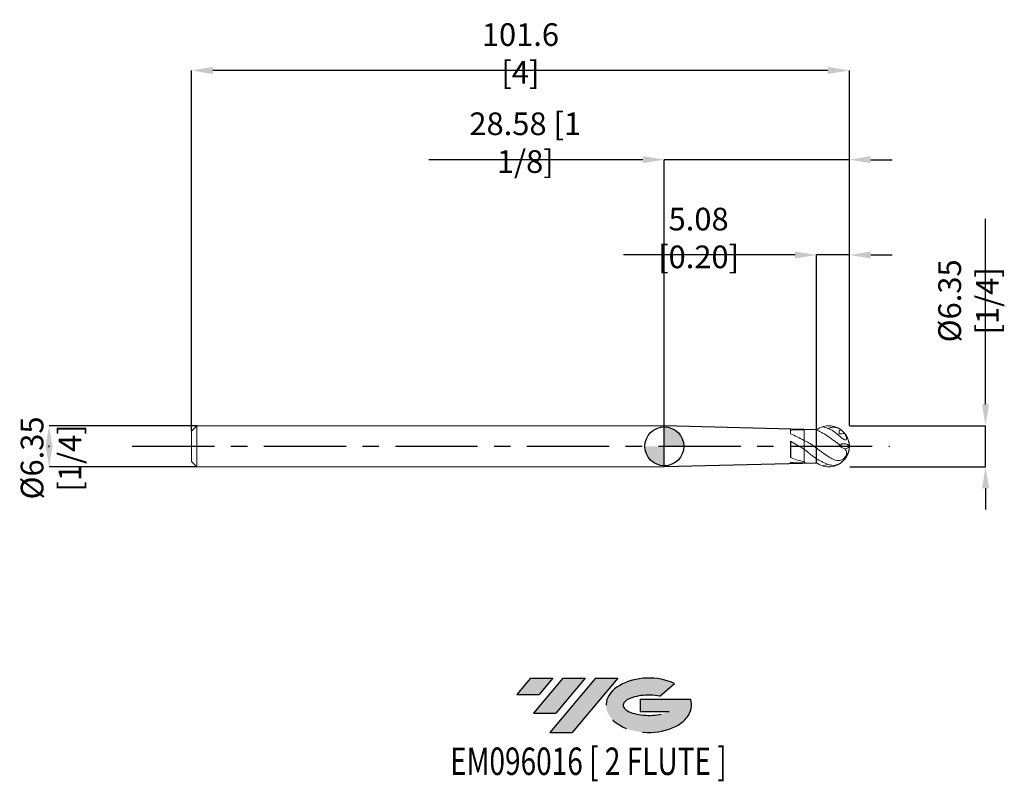
# Model space of a CAD drawing. Units: millimetres. Extents: x -100 to 53, y -52 to 66.
import ezdxf
from ezdxf.enums import TextEntityAlignment as Align

# ---------------------------------------------------------------- set-up
doc = ezdxf.new("R2010")
doc.units = ezdxf.units.MM
doc.header["$PDSIZE"] = -1
doc.linetypes.add('CENTERX2', pattern=[20.319999999999997, 12.7, -2.54, 2.54, -2.54])
doc.layers.add('FORMAT', color=2, linetype='Continuous')
doc.layers.add('중심선', color=1, linetype='CENTERX2')
doc.layers.add('외형선', color=100, linetype='Continuous', lineweight=30)
doc.layers.add('치수문자_일반주서', color=7, linetype='Continuous', lineweight=15)
doc.styles.add('SLDTEXTSTYLE0', font='TXT', dxfattribs={"width": 0.75})
doc.dimstyles.new('SLDDIMSTYLE0', dxfattribs={"dimtxt": 3.5, "dimasz": 3.302, "dimexe": 0, "dimexo": 0.0625, "dimgap": 0.875, "dimtad": 1, "dimrnd": 1e-09, "dimzin": 12, "dimdsep": 46, "dimtxsty": 'SLDTEXTSTYLE0', "dimsah": 1, "dimcen": 0.09, "dimadec": 0, "dimazin": 3, "dimtfac": 1, "dimtmove": 0, "dimatfit": 0, "dimfxl": 1, "dimfrac": 2, "dimtolj": 1, "dimtzin": 12, "dimarcsym": 0})

# ---------------------------------------------------------------- blocks, each defined once
blk = doc.blocks.new('블럭10')
at = {"layer": '중심선'}
for p, q in [((2.268634060543552, 16.24717430164393), (0.1404042013395286, 13.71084872107135)), ((2.268634060543552, 16.24717430164393), (5.714909304380834, 16.24717430164393)), ((7.28139805157953, 16.24717430164393), (2.750260043222114, 10.84717430164391)), ((5.714909304380834, 16.24717430164393), (3.58671253028996, 13.71088815037384)), ((12.29416204261559, 16.24717430164393), (5.245725140726316, 7.84717430164391)), ((10.72767329541681, 16.24717430164393), (6.196535287059397, 10.84717430164391)), ((7.28139805157953, 16.24717430164393), (10.72767329541681, 16.24717430164393)), ((15.74043728645272, 16.24717430164393), (8.692000384563599, 7.84717430164391)), ((12.29416204261559, 16.24717430164393), (15.74043728645272, 16.24717430164393)), ((22.22332737316547, 13.45928029700563), (24.52862924686651, 15.39360700705356)), ((0.1404042013395286, 13.71084872107135), (3.58671253028996, 13.71088815037384)), ((19.22039502424796, 13.00717430171391), (19.22036997980202, 11.08717430171403)), ((19.22039502424796, 13.00717430171391), (26.96566020931264, 13.00717430171391)), ((2.750260043222114, 10.84717430164391), (6.196535287059397, 10.84717430164391)), ((19.22036997980202, 11.08717430171403), (23.66174974927406, 11.08717430171406)), ((5.245725140726316, 7.84717430164391), (8.692000384563599, 7.84717430164391))]:
    blk.add_line(p, q, dxfattribs=at)
for centre, major_axis, ratio, start_param, end_param in [((20.54032771741204, 12.0471743016438), (6.600054785286829, -1.261213355974178e-13), 0.636358354079598, 0.9219305317359503, 6.513795318482858), ((20.54032771746488, 12.04717430159265), (3.960054785062283, 1.540847449632565e-10), 0.3939339440162632, 1.131841032648279, 5.62031148352944)]:
    blk.add_ellipse(centre, major_axis=major_axis, ratio=ratio, start_param=start_param, end_param=end_param, dxfattribs=at)
at = {"layer": 'FORMAT', "color": 2, "style": 'SLDTEXTSTYLE0', "width": 0.75}
blk.add_attdef('AUTOATTR0', text='', height=4.233333333333333, dxfattribs=at).set_placement((-10.14163601213663, -0.0412997538344756), align=Align.BOTTOM_LEFT)
blk = doc.blocks.new('_D')
at = {"layer": 'Defpoints', "color": 0}
for p in [(-72.21499999999997, 3.174999999999995), (-95.02499999999999, -3.175000000000081), (-72.21499999999997, -3.174999999999996)]:
    blk.add_point(p, dxfattribs=at)
at = {"layer": '치수문자_일반주서', "color": 0, "lineweight": -2}
for p, q in [((-72.27749999999997, 3.174999999999995), (-95.02500000000002, 3.17499999999991)), ((-95.025, -0.1270000000000895), (-95.025, 0.1269999999999181)), ((-72.27749999999997, -3.174999999999996), (-95.02499999999999, -3.175000000000082))]:
    blk.add_line(p, q, dxfattribs=at)
at = {"layer": '치수문자_일반주서', "color": 0}
for points in [[(-94.47466666666668, -0.127000000000087), (-95.57533333333333, -0.127000000000092), (-95.02500000000002, 3.17499999999991)], [(-95.57533333333333, 0.1269999999999156), (-94.47466666666668, 0.1269999999999205), (-95.02499999999999, -3.175000000000082)]]:
    blk.add_solid(points, dxfattribs=at)
at = {"layer": '치수문자_일반주서', "color": 0, "insert": (-99.39999999999999, -1.800554803895979), "char_height": 3.5, "attachment_point": 2, "rotation": 90.00000000000026, "style": 'SLDTEXTSTYLE0'}
blk.add_mtext('\\A1;%%c6.35 [1/4]', dxfattribs=at)
blk = doc.blocks.new('SW_DOWELSYMBOL_0')
at = {"linetype": 'Continuous', "lineweight": 30}
h = blk.add_hatch(color=0, dxfattribs=at)
edge = h.paths.add_edge_path(flags=0)
edge.add_arc((1.04e-14, 0), 3.000000000000004, 0, 90)
edge.add_line((1.04e-14, 3.000000000000004), (1.04e-14, 0))
edge.add_line((1.04e-14, 0), (3.000000000000015, 0))
h = blk.add_hatch(color=0, dxfattribs=at)
edge = h.paths.add_edge_path(flags=0)
edge.add_arc((1.04e-14, 0), 3.000000000000004, 180, 270.0000000000007)
edge.add_line((1.04e-14, -3.000000000000004), (1.04e-14, 0))
edge.add_line((1.04e-14, 0), (-2.999999999999994, 0))
at = {"layer": '외형선', "color": 0}
blk.add_circle((0, 0), 3.000000000000004, dxfattribs=at)
blk = doc.blocks.new('*D5')
at = {"layer": 'Defpoints', "color": 0}
for p in [(28.52805664007841, 3.175000000000005), (49.61227470393992, 3.175000000000004), (28.575, -3.174999999999995)]:
    blk.add_point(p, dxfattribs=at)
at = {"layer": '치수문자_일반주서', "color": 0, "lineweight": -2}
for p, q in [((49.61227470393992, 6.477000000000004), (49.61227470393992, 35.154)), ((28.59055664007841, 3.175000000000005), (49.61227470393992, 3.175000000000004)), ((49.61227470393992, -3.174999999999996), (49.61227470393992, 3.175000000000004)), ((28.6375, -3.174999999999995), (49.61227470393992, -3.174999999999996)), ((49.61227470393992, -6.476999999999996), (49.61227470393992, -9.778999999999996))]:
    blk.add_line(p, q, dxfattribs=at)
at = {"layer": '치수문자_일반주서', "color": 0}
for points in [[(49.06194137060658, 6.477000000000004), (50.16260803727325, 6.477000000000004), (49.61227470393992, 3.175000000000004)], [(50.16260803727325, -6.476999999999996), (49.06194137060658, -6.476999999999996), (49.61227470393992, -3.174999999999996)]]:
    blk.add_solid(points, dxfattribs=at)
at = {"layer": '치수문자_일반주서', "color": 0, "insert": (46.98727470393992, 22.4665), "char_height": 3.5, "attachment_point": 5, "rotation": 90, "style": 'SLDTEXTSTYLE0'}
blk.add_mtext('\\A1;{%%c6.35 [1/4]}', dxfattribs=at)
blk = doc.blocks.new('*D6')
at = {"layer": 'Defpoints', "color": 0}
for p in [(23.49141744936407, 29.55645100535897), (28.575, 3.175000000000005), (23.49141744936407, 2.537309135168217)]:
    blk.add_point(p, dxfattribs=at)
at = {"layer": '치수문자_일반주서', "color": 0, "lineweight": -2}
for p, q in [((20.18941744936407, 29.55645100535897), (-6.300082550635928, 29.55645100535897)), ((23.49141744936407, 2.599809135168217), (23.49141744936407, 29.55645100535897)), ((28.575, 29.55645100535897), (23.49141744936407, 29.55645100535897)), ((28.575, 3.237500000000005), (28.575, 29.55645100535897)), ((31.877, 29.55645100535897), (35.179, 29.55645100535897))]:
    blk.add_line(p, q, dxfattribs=at)
at = {"layer": '치수문자_일반주서', "color": 0}
for points in [[(20.18941744936407, 29.00611767202563), (20.18941744936407, 30.1067843386923), (23.49141744936407, 29.55645100535897)], [(31.877, 30.1067843386923), (31.877, 29.00611767202563), (28.575, 29.55645100535897)]]:
    blk.add_solid(points, dxfattribs=at)
at = {"layer": '치수문자_일반주서', "color": 0, "insert": (5.293667449364072, 32.18145100535897), "char_height": 3.5, "attachment_point": 5, "style": 'SLDTEXTSTYLE0'}
blk.add_mtext('\\A1;5.08 [0.20]', dxfattribs=at)
blk = doc.blocks.new('*D7')
at = {"layer": 'Defpoints', "color": 0}
for p in [(0, 44.27794787629603), (0, 3.143063305354167), (28.575, 3.175000000000005)]:
    blk.add_point(p, dxfattribs=at)
at = {"layer": '치수문자_일반주서', "color": 0, "lineweight": -2}
for p, q in [((-3.302, 44.27794787629603), (-36.354, 44.27794787629603)), ((0, 3.205563305354167), (0, 44.27794787629603)), ((28.575, 44.27794787629603), (0, 44.27794787629603)), ((28.575, 3.237500000000005), (28.575, 44.27794787629603)), ((31.877, 44.27794787629603), (35.179, 44.27794787629603))]:
    blk.add_line(p, q, dxfattribs=at)
at = {"layer": '치수문자_일반주서', "color": 0}
for points in [[(-3.302, 43.7276145429627), (-3.302, 44.82828120962937), (0, 44.27794787629603)], [(31.877, 44.82828120962937), (31.877, 43.7276145429627), (28.575, 44.27794787629603)]]:
    blk.add_solid(points, dxfattribs=at)
at = {"layer": '치수문자_일반주서', "color": 0, "insert": (-21.479, 46.90294787629603), "char_height": 3.5, "attachment_point": 5, "style": 'SLDTEXTSTYLE0'}
blk.add_mtext('\\A1;28.58 [1 1/8]', dxfattribs=at)
blk = doc.blocks.new('*D8')
at = {"layer": 'Defpoints', "color": 0}
for p in [(-73.02499999999999, 58.05646785205445), (28.575, 3.175000000000005), (-73.02499999999999, 2.364999999999985)]:
    blk.add_point(p, dxfattribs=at)
at = {"layer": '치수문자_일반주서', "color": 0, "lineweight": -2}
for p, q in [((-73.02499999999999, 2.427499999999985), (-73.02499999999999, 58.05646785205445)), ((25.273, 58.05646785205445), (-69.72299999999998, 58.05646785205445)), ((28.575, 3.237500000000005), (28.575, 58.05646785205445))]:
    blk.add_line(p, q, dxfattribs=at)
at = {"layer": '치수문자_일반주서', "color": 0}
for points in [[(-69.72299999999998, 58.60680118538778), (-69.72299999999998, 57.50613451872111), (-73.02499999999999, 58.05646785205445)], [(25.273, 57.50613451872111), (25.273, 58.60680118538778), (28.575, 58.05646785205445)]]:
    blk.add_solid(points, dxfattribs=at)
at = {"layer": '치수문자_일반주서', "color": 0, "insert": (-22.22499999999999, 60.68146785205445), "char_height": 3.5, "attachment_point": 5, "style": 'SLDTEXTSTYLE0'}
blk.add_mtext('\\A1;101.6 [4]', dxfattribs=at)

msp = doc.modelspace()

# ---------------------------------------------------------------- hatches: boundary and pattern name
at = {"layer": '중심선'}
for points in [[(-17.22453438368504, -35.7989250712761), (-20.67080962752232, -35.7989250712761), (-22.79903948672635, -38.3352506518487), (-19.35273115777591, -38.33521122254621)], [(-12.21177039264909, -35.7989250712761), (-15.65804563648637, -35.7989250712761), (-20.18918364484376, -41.19892507127612), (-16.74290840100648, -41.19892507127612)], [(-7.199006401613195, -35.79892507127613), (-10.64528164545031, -35.7989250712761), (-17.69371854733956, -44.19892507127612), (-14.24744330350228, -44.19892507127612)]]:
    msp.add_hatch(color=256, dxfattribs=at).paths.add_polyline_path(points, flags=0)
h = msp.add_hatch(color=256, dxfattribs=at)
edge = h.paths.add_edge_path(flags=0)
edge.add_ellipse((-2.399115970600996, -39.99892507132738), major_axis=(3.960054785062284, 1.540850780301639e-10), ratio=0.3939339440162633, start_angle=39.99803423149211, end_angle=342.9046081939157, ccw=False)
edge.add_line((-0.7161163149004002, -38.58681907591441), (1.589185558800638, -36.65249236586649))
edge.add_ellipse((-2.399115970653842, -39.99892507127625), major_axis=(6.600054785286829, -1.249000902703301e-13), ratio=0.6363583540795982, start_angle=39.99873849337408, end_angle=368.4976242363724)
edge.add_line((4.026216521246767, -39.03892507120613), (-3.71904866381792, -39.0389250712061))
edge.add_line((-3.71904866381792, -39.0389250712061), (-3.719073708263854, -40.95892507120602))
edge.add_line((-3.719073708263854, -40.95892507120602), (0.7223060612081835, -40.95892507120599))

# ---------------------------------------------------------------- linework, layer by layer
at = {"color": 4, "linetype": 'Continuous', "lineweight": 15}
for p, q in [((-72.21499999999997, 3.175), (-73.02499999999999, 2.364999999999982)), ((0, 3.174999999999995), (-72.21499999999997, 3.174999999999995)), ((-72.21499999999997, 3.174999999999995), (-72.21499999999997, -2e-16)), ((-73.02499999999999, 2.364999999999985), (-73.02499999999999, -2e-16)), ((19.49490252766115, 2.598521371315786), (19.49490252766115, 1.950165615678366)), ((21.58999999999999, 2.54), (20.83753095056461, 2.561018363692877)), ((21.58999999999999, 0.8807614105041506), (21.58999999999998, -0.4558304942215004)), ((-73.02499999999999, -2e-16), (-73.02499999999999, -2.364999999999984)), ((-72.21499999999997, -2e-16), (-72.21499999999997, -3.174999999999996)), ((-73.02499999999999, -2.364999999999983), (-72.21499999999997, -3.175)), ((19.49490252766115, -2.466886402807463), (19.49490252766115, -2.598521371315786)), ((20.83753095056463, -2.561018363692876), (21.58999999999999, -2.54)), ((21.58999999999999, -2.382406207548735), (21.58999999999999, -2.54)), ((-72.21499999999997, -3.174999999999996), (1.07e-14, -3.174999999999996))]:
    msp.add_line(p, q, dxfattribs=at)
at = {"color": 4}
for p, q in [((0, -3.174999999999995), (0, 3.174999999999995)), ((23.49499999999999, 2.537216754834323), (0, 3.143063305354167)), ((23.495, -2.539999999999997), (23.495, 2.537216754834324)), ((19.49490252766118, 0.8165568690098218), (19.49490252766115, -1.717317026159328)), ((0, -3.143063305354174), (23.495, -2.539999999999996))]:
    msp.add_line(p, q, dxfattribs=at)
at = {"color": 1, "linetype": 'Continuous', "lineweight": 15}
for p, q in [((25.26130832843324, 2.769200039397576), (25.40000000000019, 2.825835177284024)), ((26.94934931666259, -2.02e-14), (28.54896498478396, -4.6e-15)), ((27.29377739504585, -2.519727831004446), (27.31842742370761, -2.528699707711136))]:
    msp.add_line(p, q, dxfattribs=at)
at = {"color": 1, "linetype": 'Continuous', "lineweight": 15, "flags": 128}
msp.add_lwpolyline([(27.29377739504585, 0.3810562106500277), (27.53922225598451, 0.3921811031020896), (27.76400949382826, 0.3858542601696404), (27.96544086772921, 0.3621516263155523), (28.14109848970438, 0.3213577168685478), (28.28887384783201, 0.2639622028342907), (28.40699311584224, 0.1906540331137), (28.49403844529792, 0.1023131646826345), (28.54896498478396, -4.6e-15)], dxfattribs=at)
at = {"color": 1, "linetype": 'Continuous', "lineweight": 15}
for centre, radius, start, end in [((25.4, 5.3e-15), 3.175, 233.1301023541561, 126.9507534660436), ((25.36337431067139, -0.0560908534875756), 3.218897010396673, 8.24940657012639, 53.15090577026407), ((25.45120661065954, -0.0229674162386608), 3.1272859924139, 7.87971205215216, 39.50294177485922), ((24.48348153522436, 0.0001800324656508), 2.835988272690511, 1.553504907513744, 7.718204447800798), ((27.89426115469341, 0.3796214724672797), 0.7568021983936563, 267.7231774729453, 329.893257792166), ((25.4, -2e-16), 3.174999999999999, 352.657534770795, 7.342465229206121), ((25.36337431067139, 0.0560908534875757), 3.218897010396674, 306.8490942297367, 351.7505934298744), ((25.45120661065957, 0.0229674162386402), 3.127285992413869, 320.4970582251415, 352.120287947849)]:
    msp.add_arc(centre, radius, start, end, dxfattribs=at)
at = {"color": 4, "linetype": 'Continuous', "lineweight": 15}
for start, end in [(125.501715313481, 126.869897645844), (233.1301023541568, 234.5752863253656)]:
    msp.add_arc((23.49499999999999, -2e-16), 3.175000000000001, start, end, dxfattribs=at)
for points, knots in [([(19.49490252766118, 2.466890390117151), (19.84457989949997, 2.525463544576075), (20.1913346625737, 2.557717610543649), (20.88851180084168, 2.568252733085258), (21.23868091038665, 2.546684081636206), (21.58999999999999, 2.498763406274748)], [0, 0, 0, 0, 0.5000000000000001, 0.5000000000000001, 1, 1, 1, 1]), ([(21.58999999999999, 0.8807614105041507), (21.2385489301696, 1.081686100480825), (20.89024431577491, 1.274435066938193), (20.1930230025479, 1.633344583585254), (19.84438362696139, 1.801499105865211), (19.49490252766115, 1.950162954434365)], [0, 0, 0, 0, 0.5, 0.5, 1, 1, 1, 1]), ([(21.58999999999998, 2.498763406274825), (21.59, 2.350690692031742), (21.59000000000002, 2.02401988176455), (21.58999999999998, 1.551645233995087), (21.59, 1.155451906150671), (21.58999999999999, 0.8975802751749712), (21.58999999999999, 0.8684499586471724), (21.58999999999999, 0.8549338381385048)], [0, 0, 0, 0, 0.1765993518161751, 0.3896048886883009, 0.6026104255604272, 0.8156159624325469, 1, 1, 1, 1]), ([(21.58999999999999, 2.498763406276056), (21.59, 2.350678796012899), (21.59000000000002, 2.023981741326111), (21.58999999999996, 1.55183516243609), (21.59, 1.154744111408622), (21.58999999999999, 0.8891518837113856), (21.59, 0.8596191835407571), (21.59, 0.8449382283372017)], [0, 0, 0, 0, 0.1720952723362447, 0.3796682079107297, 0.5872411434852133, 0.7948140790596947, 1, 1, 1, 1]), ([(19.49490252766118, 0.8165568690098218), (19.84457989949997, 0.6085195763022416), (20.19133466257369, 0.3939020094899089), (20.88851180084168, -0.0329569268955474), (21.23868091038665, -0.247821541002709), (21.58999999999999, -0.4558304942214971)], [0, 0, 0, 0, 0.5, 0.5, 1, 1, 1, 1]), ([(21.58999999999999, 0.880761410504147), (21.73184343840211, 0.8235646986130122), (21.88112551579515, 0.7576527385971429), (22.19081448857873, 0.6026030150750589), (22.35328298299317, 0.5122278324043185), (22.67777724615101, 0.3121165424282527), (22.84013222310444, 0.2038047918531986), (23.16742931678485, -0.0256034254144388), (23.33227721610534, -0.1470394314459398), (23.495, -0.2691876120346026)], [0, 0, 0, 0, 0.25, 0.25, 0.5, 0.5, 0.75, 0.75, 1, 1, 1, 1]), ([(21.58999999999999, -0.4558304942215563), (21.58999999999999, -0.4491897295108973), (21.58999999999999, -0.4660506902854374), (21.58999999999999, -0.544238945427843), (21.58999999999999, -0.6054101062235712), (21.58999999999999, -0.7591962876715418), (21.58999999999999, -0.8515635453654078), (21.58999999999999, -1.050849698056031), (21.58999999999999, -1.157614378995898), (21.58999999999999, -1.478542642126665), (21.59000000000001, -1.690848625947757), (21.59, -1.969479709600824), (21.59, -2.056350995975446), (21.59, -2.177027831427106), (21.58999999999999, -2.215534050108936), (21.59, -2.297070735926198), (21.58999999999999, -2.339138763733928), (21.58999999999999, -2.382406207549232)], [0, 0, 0, 0, 0.1250000000000003, 0.1250000000000003, 0.2500000000000004, 0.2500000000000004, 0.3750000000000006, 0.3750000000000006, 0.5000000000000007, 0.5000000000000007, 0.7500000000000007, 0.7500000000000007, 0.8750000000000003, 0.8750000000000003, 0.9375000000000002, 0.9375000000000002, 1, 1, 1, 1]), ([(23.49499999999999, -1.908705356776683), (23.32912694985625, -1.808844600081159), (23.16725969929793, -1.696986341325323), (22.84617036670633, -1.455563720327832), (22.68536625256733, -1.324285551104595), (22.36969497665969, -1.059519259298242), (22.21433775599461, -0.9268380725483104), (21.90010276194397, -0.6721399882543744), (21.74503114465907, -0.5527947296391332), (21.59000000000023, -0.4558304942216503)], [0, 0, 0, 0, 0.25, 0.25, 0.5, 0.5, 0.75, 0.75, 1, 1, 1, 1]), ([(21.58999999999999, -0.4767671501558649), (21.59, -0.4811695153362672), (21.59000000000001, -0.495951984402086), (21.58999999999999, -0.6884630407687882), (21.59, -1.049640457652216), (21.58999999999998, -1.52991087108368), (21.59, -1.99624734741717), (21.58999999999999, -2.277350764637091), (21.58999999999999, -2.382406207548735)], [0, 0, 0, 0, 0.0844707482643958, 0.2836398553994761, 0.4828089625345568, 0.6819780696696313, 0.8811471768045608, 1, 1, 1, 1]), ([(21.58999999999999, -2.382406207548734), (21.2385489301696, -2.318591840794877), (20.89024431577491, -2.229708454463305), (20.1930230025479, -2.006998851801522), (19.84438362696139, -1.871366769858249), (19.49490252766115, -1.717317026159328)], [0, 0, 0, 0, 0.5, 0.5, 1, 1, 1, 1]), ([(19.49490252766118, -2.466890390117152), (19.78229877468978, -2.508994276836815), (20.22881119300522, -2.574408868968928), (20.67731822791334, -2.554354329840171), (20.83714518739419, -2.547207828752636)], [0, 0, 0, 0, 0.643646705533666, 1, 1, 1, 1])]:
    msp.add_open_spline(points, degree=3, knots=knots, dxfattribs=at)
for points in [[(21.73220970777222, 2.582672401475568), (21.68476452795096, 2.557401152142156), (21.63738037385094, 2.529479201656596), (21.59000000000023, 2.498763406274903)], [(21.58999999999999, -2.382406207548735), (21.6653986185399, -2.453935864071308), (21.74289908727297, -2.520746231127859), (21.82221960133239, -2.582936474839417)]]:
    msp.add_open_spline(points, degree=3, dxfattribs=at)
at = {"color": 1, "linetype": 'Continuous', "lineweight": 15}
for points in [[(23.49499999999999, 2.537216754834323), (23.49422884971187, 2.537566007209858), (23.49345778600334, 2.537914908818957), (23.49268680860481, 2.538263459519114)], [(27.01655989411511, 2.418828912247898), (27.03248153935303, 2.249228455171143), (27.01814522444787, 2.07578885242146), (26.9493493166626, 1.927295069456319)], [(27.86419522578334, 1.966354986397748), (27.55906633062726, 1.95429691655388), (27.25382812534498, 1.942822150774297), (26.94934931666272, 1.927295069456024)], [(27.01655989411594, 2.418828912249394), (27.11834827562465, 2.455876853312701), (27.21900807552589, 2.492514024262837), (27.31842742370763, 2.528699707711136)], [(27.01655989411512, 0.2300563761035092), (27.03248153935304, 0.1660853159651832), (27.01814522444787, 0.0886039980655873), (26.9493493166626, -2.17e-14)], [(27.01655989411596, 0.2300563761033181), (27.11834827562467, 0.1818549632452728), (27.2190080755259, 0.130947245221808), (27.31842742370762, 0.0770649608232122)], [(27.86419522578334, -0.3765832666161545), (27.55906633062726, -0.251382888887964), (27.25382812534497, -0.1263810352449862), (26.94934931666271, -4.12e-13)], [(25.26130832843328, -2.769200039397579), (24.98566716391133, -2.863652676842816), (24.71002599938938, -2.958105314288052), (24.43449039469401, -3.024634887397457)]]:
    msp.add_open_spline(points, degree=3, dxfattribs=at)
for points, knots in [([(25.4000000000002, 1.447508394042752), (25.08091929473166, 1.660949843122682), (24.76708056984911, 1.860875100812259), (24.28804415560294, 2.136178705554726), (24.12809620560327, 2.2236067440218), (23.81072464281055, 2.388164707380277), (23.65397394878285, 2.465217781203314), (23.49499999999999, 2.537216754834325)], [0, 0, 0, 0, 0.4999999999999982, 0.4999999999999982, 0.7499999999999991, 0.7499999999999991, 1, 1, 1, 1]), ([(25.40000000000023, 2.727575916849636), (25.08091929473168, 2.850323345392112), (24.76708056984913, 2.949132330462171), (24.44389806168719, 3.023447410843795), (24.44007300859256, 3.024323224796818), (24.43624782211441, 3.025195322557011)], [0, 0, 0, 0, 0.5000000000000018, 0.5000000000000018, 0.5059884257502415, 0.5059884257502415, 0.5059884257502415, 0.5059884257502415]), ([(27.31842742370761, 2.528699707711444), (27.17683732305889, 2.632938608995274), (27.02714374550894, 2.718715172052286), (26.71508792020073, 2.851705146803519), (26.55080164182914, 2.898952732213477), (26.22412792353315, 2.94900859378037), (26.06083653952821, 2.95263971268681), (25.73017578412596, 2.919389521776091), (25.56422628785643, 2.882107540921076), (25.39999999999997, 2.825835177283945)], [0, 0, 0, 0, 0.2500000000000001, 0.2500000000000001, 0.5000000000000001, 0.5000000000000001, 0.7500000000000001, 0.7500000000000001, 1, 1, 1, 1]), ([(25.4, 2.727575916849726), (25.57221493156291, 2.661326408004708), (25.7399588827166, 2.576416878784076), (26.07256216818488, 2.374546862197819), (26.23894038790909, 2.255749622277579), (26.56611199871311, 2.000843979962143), (26.72725445068128, 1.864339601094096), (27.05395346517314, 1.582025329086207), (27.21402097645569, 1.440472579031609), (27.45276814864213, 1.248408058229495), (27.53056656749958, 1.189471268768544), (27.68402773643415, 1.087506238301363), (27.75810642806915, 1.045654445698376), (27.89599642578343, 0.992332814555919), (27.95871096407578, 0.9817931597053855), (28.06074292139314, 1.0029385121645), (28.09877746248529, 1.034717853367584), (28.14471749639146, 1.131037718499655), (28.15275108486691, 1.195339592727006), (28.14431507273608, 1.336233247278232), (28.12795556501602, 1.414504804966771), (28.05297719747131, 1.651266117676734), (27.96838144704923, 1.814874173312726), (27.86419522578332, 1.966354986397762)], [0, 0, 0, 0, 0.125, 0.125, 0.25, 0.25, 0.3749999999999999, 0.3749999999999999, 0.4999999999999999, 0.4999999999999999, 0.5624999999999999, 0.5624999999999999, 0.6249999999999999, 0.6249999999999999, 0.6874999999999999, 0.6874999999999999, 0.7499999999999999, 0.7499999999999999, 0.8125, 0.8125, 0.875, 0.875, 1, 1, 1, 1]), ([(27.31842742372048, 0.0770649608138178), (27.17683732307119, 0.1814113812310708), (27.02714374552047, 0.2876447935649172), (26.71508792021049, 0.5099705877746558), (26.55080164183781, 0.6273949527616395), (26.22412792353937, 0.8637460672314995), (26.06083653953319, 0.9836245265436346), (25.73017578412849, 1.220840770064876), (25.56422628785767, 1.33765312458102), (25.39999999999997, 1.447508394042904)], [0, 0, 0, 0, 0.25, 0.25, 0.5, 0.5, 0.75, 0.75, 1, 1, 1, 1]), ([(25.40000000000024, -1.625101417703458), (25.08091929473168, -1.419081703302609), (24.76708056984914, -1.200328210911857), (24.28804415560297, -0.8577775491402971), (24.12809620560327, -0.7414438577546683), (23.81072464281056, -0.5067279294715831), (23.65397394878287, -0.3885217221085311), (23.49499999999999, -0.2691876120345919)], [0, 0, 0, 0, 0.5000000000000001, 0.5000000000000001, 0.75, 0.75, 1, 1, 1, 1]), ([(25.4, -1.625101417703297), (25.5722149315629, -1.736294825610214), (25.73995888271659, -1.836409157294905), (26.07256216818486, -2.008751327907693), (26.23894038790909, -2.0818100069368), (26.5661119987131, -2.182422143435885), (26.72725445068127, -2.211304340491365), (27.05395346517313, -2.211078289999785), (27.21402097645565, -2.182085096548686), (27.45276814864211, -2.0784299792645), (27.53056656749957, -2.034237871058358), (27.68402773643415, -1.921672967670596), (27.75810642806914, -1.854255559219757), (27.89599642578342, -1.696349095097788), (27.95871096407577, -1.606688333224237), (28.06074292139314, -1.416661022728532), (28.09877746248529, -1.318406903744943), (28.14471749639146, -1.131157432134066), (28.15275108486692, -1.041942266574192), (28.1443150727361, -0.8805307799686753), (28.12795556501601, -0.8059543094381489), (28.05297719747131, -0.6013885813831792), (27.96838144704925, -0.4858017762091739), (27.86419522578334, -0.3765832666161361)], [0, 0, 0, 0, 0.125, 0.125, 0.25, 0.25, 0.375, 0.375, 0.5, 0.5, 0.5625, 0.5625, 0.625, 0.625, 0.6875, 0.6875, 0.75, 0.75, 0.8125, 0.8125, 0.875, 0.875, 1, 1, 1, 1]), ([(25.40000000000019, -2.825835177284015), (25.08091929473164, -2.716501734320511), (24.76708056984909, -2.583662744180272), (24.28804415560296, -2.351967605443702), (24.12809620560326, -2.26947669448854), (23.81072464281055, -2.095619419004588), (23.65397394878287, -2.004412638981811), (23.49499999999999, -1.908705356776678)], [0, 0, 0, 0, 0.5000000000000019, 0.5000000000000019, 0.7500000000000009, 0.7500000000000009, 1, 1, 1, 1]), ([(27.31842742370779, -2.528699707711327), (27.17683732305906, -2.632938608995182), (27.02714374550908, -2.718715172052207), (26.71508792020085, -2.851705146803474), (26.55080164182925, -2.898952732213449), (26.22412792353325, -2.94900859378036), (26.06083653952826, -2.952639712686803), (25.73017578412599, -2.919389521776086), (25.56422628785645, -2.882107540921073), (25.39999999999997, -2.825835177283935)], [0, 0, 0, 0, 0.2500000000000001, 0.2500000000000001, 0.5, 0.5, 0.75, 0.75, 1, 1, 1, 1])]:
    msp.add_open_spline(points, degree=3, knots=knots, dxfattribs=at)
at = {"layer": '외형선'}
msp.add_circle((1.04e-14, 0), 3.000000000000005, dxfattribs=at)
at = {"layer": '중심선'}
msp.add_line((-82.17501250000002, -3.5e-15), (34.82366988838447, -4.2e-15), dxfattribs=at)

# ---------------------------------------------------------------- block references
at = {"color": 7, "linetype": 'Continuous'}
msp.add_blockref('블럭10', (-22.93944368806589, -52.04609937292004), dxfattribs=at).add_auto_attribs({'AUTOATTR0': 'EM096016 [ 2 FLUTE ]'})
at = {"layer": '외형선'}
msp.add_blockref('SW_DOWELSYMBOL_0', (1.04e-14, 0), dxfattribs=at)

# ---------------------------------------------------------------- dimensions: what is measured, and where the dimension line sits
at = {"layer": '치수문자_일반주서'}
for base, p2, picture, middle in [((-73.02499999999999, 58.05646785205445), (-73.02499999999999, 2.364999999999985), '*D8', (-22.22499999999999, 60.68146785205445)), ((0, 44.27794787629603), (0, 3.143063305354167), '*D7', (-21.479, 46.90294787629603)), ((23.49141744936407, 29.55645100535897), (23.49141744936407, 2.537309135168217), '*D6', (5.293667449364072, 32.18145100535897))]:
    dim = msp.add_linear_dim(base=base, p1=(28.575, 3.175000000000005), p2=p2, dimstyle='SLDDIMSTYLE0', dxfattribs=at)
    dim.commit()
    dim.dimension.update_dxf_attribs({"geometry": picture, "text_midpoint": middle})
dim = msp.add_linear_dim(base=(49.61227470393992, 3.175000000000004), p1=(28.575, -3.174999999999995), p2=(28.52805664007841, 3.175000000000005), angle=90, text='{%%c<>[]}', dimstyle='SLDDIMSTYLE0', override={"dimtolj": 1}, dxfattribs=at)
dim.commit()
dim.dimension.update_dxf_attribs({"geometry": '*D5', "text_midpoint": (46.98727470393992, 22.4665)})
dim = msp.add_linear_dim(base=(-95.02499999999999, -3.175000000000082), p1=(-72.21499999999997, 3.174999999999995), p2=(-72.21499999999997, -3.174999999999996), angle=90.0000000000002, text='%%c<>', dimstyle='SLDDIMSTYLE0', dxfattribs=at)
dim.commit()
dim.dimension.update_dxf_attribs({"geometry": '_D', "text_midpoint": (-95.02499999999999, -1.800554803895959), "dimtype": 160})

doc.saveas('drawing.dxf')
